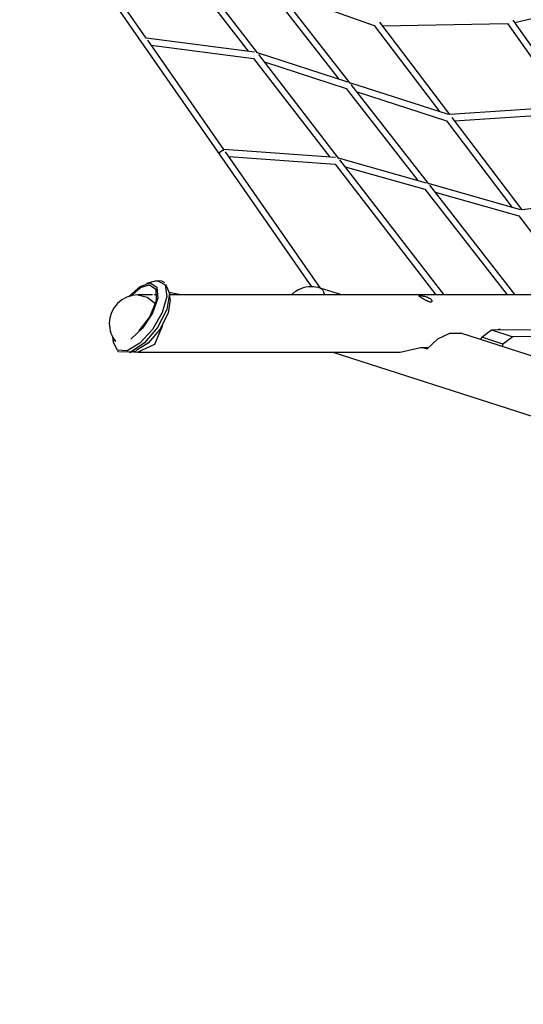
# Model space of a CAD drawing. Units: inches. Extents: x 247 to 347, y 136 to 283.
# Drawn here: x 268 to 280, y 166 to 190 of the extents above; entities that cross this region are included whole.
import ezdxf

# ---------------------------------------------------------------- set-up
doc = ezdxf.new("R2010")
doc.units = ezdxf.units.IN
doc.header["$MEASUREMENT"] = 0
doc.layers.add('Ebene 1', color=7, linetype='Continuous')

# ---------------------------------------------------------------- blocks, each defined once
blk = doc.blocks.new('block 3')
at = {"layer": 'Ebene 1', "color": 168, "lineweight": 40, "true_color": 0x070d0c}
blk.add_open_spline([(255.331, 177.151), (257.757, 167.268), (266.562, 160.08), (276.804, 159.722)], degree=3, dxfattribs=at)

msp = doc.modelspace()

# ---------------------------------------------------------------- linework, layer by layer
at = {"layer": 'Ebene 1', "color": 168, "lineweight": 25, "true_color": 0x070d0c}
for points in [[(255.278, 212.349), (272.963, 186.932)], [(271.167, 189.794), (269.298, 192.48)], [(273.892, 189.433), (271.931, 191.98)], [(271.805, 191.881), (273.663, 189.469)], [(274.14, 191.035), (275.893, 188.784)], [(276.164, 188.695), (274.269, 191.128)], [(274.42, 190.935), (276.755, 190.103)], [(280.206, 190.178), (283.017, 190.844)], [(281.658, 188.128), (280.168, 190.231)], [(276.755, 190.103), (278.361, 187.987)], [(278.616, 187.916), (276.897, 190.18)], [(276.963, 190.093), (280.031, 190.147)], [(280.03, 190.148), (281.478, 188.106)], [(273.823, 189.448), (271.167, 189.794)], [(273.073, 187.055), (271.205, 189.739)], [(271.29, 189.616), (273.801, 189.289)], [(273.801, 189.29), (275.666, 186.869)], [(276.115, 188.711), (273.892, 189.433)], [(275.886, 186.845), (273.924, 189.392)], [(274.065, 189.209), (276.068, 188.558)], [(276.068, 188.558), (277.831, 186.295)], [(276.167, 188.676), (276.161, 188.687), (276.153, 188.696)], [(278.578, 187.918), (276.164, 188.695)], [(278.091, 186.221), (276.196, 188.654)], [(276.339, 188.471), (278.53, 187.765)], [(281.577, 188.113), (278.616, 187.916)], [(280.389, 185.581), (278.67, 187.845)], [(278.732, 187.763), (281.586, 187.953)], [(278.53, 187.765), (280.144, 185.638)], [(275.813, 186.858), (273.073, 187.055)], [(272.963, 186.932), (272.968, 186.989), (273.029, 187.036)], [(272.963, 186.932), (272.968, 186.989), (273.029, 187.036)], [(272.963, 186.932), (275.219, 183.691)], [(273.029, 187.036), (273.048, 187.04), (273.067, 187.04)], [(273.029, 187.036), (273.048, 187.04), (273.067, 187.04)], [(275.438, 183.655), (273.112, 186.998)], [(273.19, 186.886), (275.797, 186.699)], [(275.875, 186.839), (275.879, 186.838), (275.883, 186.836)], [(275.875, 186.839), (275.879, 186.838), (275.883, 186.836)], [(278.041, 186.235), (275.886, 186.845)], [(275.797, 186.699), (278.27, 183.487)], [(278.472, 183.487), (275.917, 186.804)], [(276.049, 186.633), (277.997, 186.081)], [(278.094, 186.205), (278.091, 186.209), (278.089, 186.212)], [(280.351, 185.58), (278.091, 186.221)], [(280.22, 183.487), (278.123, 186.18)], [(277.997, 186.081), (280.017, 183.487)], [(278.257, 186.008), (280.306, 185.426)], [(283.129, 185.917), (280.389, 185.581)], [(280.306, 185.426), (281.778, 183.487)], [(271.449, 183.835), (271.634, 183.734), (271.674, 183.453), (271.56, 183.059), (271.318, 182.642), (271.006, 182.302), (270.696, 182.117), (270.46, 182.13), (270.354, 182.339)], [(271.642, 183.754), (271.74, 183.52), (271.668, 183.132), (271.444, 182.692), (271.126, 182.311), (270.795, 182.088), (270.537, 182.081)], [(270.747, 183.454), (271.02, 183.695), (271.264, 183.782)], [(271.264, 183.782), (271.428, 183.683), (271.448, 183.413), (271.32, 183.043), (271.078, 182.675), (270.787, 182.406)], [(270.788, 183.466), (271.029, 183.667), (271.243, 183.739)], [(271.243, 183.739), (271.403, 183.631), (271.406, 183.342), (271.25, 182.961), (270.985, 182.606)], [(271.34, 183.818), (271.171, 183.767)], [(271.34, 183.818), (271.396, 183.831), (271.449, 183.835)], [(271.62, 183.785), (271.547, 183.825), (271.462, 183.837)], [(271.323, 183.487), (270.959, 183.487)], [(270.959, 183.487), (271.192, 183.433), (271.389, 183.279)], [(271.425, 183.487), (271.366, 183.487)], [(271.369, 183.489), (271.397, 183.502), (271.425, 183.514)], [(271.756, 183.377), (271.738, 183.552)], [(272.003, 183.493), (271.738, 183.55)], [(283.858, 183.487), (271.745, 183.487)], [(272.018, 183.487), (272.01, 183.491), (272.003, 183.493)], [(275.961, 183.487), (275.433, 183.657)], [(275.433, 183.657), (275.462, 183.642), (275.487, 183.617)], [(275.487, 183.617), (275.517, 183.562), (275.537, 183.487)], [(278.107, 183.412), (278.118, 183.405), (278.128, 183.398), (278.137, 183.391), (278.146, 183.383), (278.153, 183.376), (278.159, 183.369), (278.164, 183.361), (278.168, 183.354), (278.171, 183.348), (278.173, 183.342), (278.174, 183.336), (278.173, 183.331), (278.172, 183.326), (278.169, 183.322), (278.165, 183.318), (278.161, 183.316), (278.154, 183.314), (278.147, 183.313), (278.139, 183.314), (278.129, 183.314), (278.119, 183.317), (278.108, 183.32), (278.096, 183.324), (278.084, 183.329), (278.071, 183.334), (278.058, 183.34), (278.045, 183.347), (278.031, 183.354), (278.017, 183.362), (278.002, 183.37), (277.988, 183.378), (277.973, 183.387), (277.958, 183.396), (277.943, 183.404), (277.929, 183.412), (277.916, 183.42), (277.904, 183.427), (277.892, 183.434), (277.882, 183.44), (277.873, 183.446), (277.866, 183.451), (277.86, 183.455), (277.855, 183.459), (277.852, 183.462), (277.851, 183.464), (277.851, 183.466), (277.853, 183.469), (277.857, 183.47), (277.864, 183.471), (277.872, 183.471), (277.883, 183.471), (277.895, 183.471), (277.909, 183.469), (277.924, 183.467), (277.941, 183.465), (277.958, 183.462), (277.976, 183.459), (277.994, 183.455), (278.013, 183.45), (278.032, 183.444), (278.051, 183.438), (278.07, 183.43), (278.089, 183.421), (278.107, 183.412)], [(271.756, 183.377), (271.702, 183.037), (271.502, 182.642), (271.214, 182.305), (270.921, 182.125)], [(271.562, 182.737), (271.371, 182.275), (270.959, 182.087)], [(278.059, 182.163), (278.318, 182.41), (278.615, 182.549), (278.881, 182.549)], [(293.278, 177.92), (278.881, 182.549)], [(279.395, 182.453), (279.633, 182.631)], [(279.633, 182.631), (284.096, 182.647)], [(279.633, 182.631), (280.157, 182.458)], [(279.791, 182.632), (279.792, 182.633), (279.802, 182.64), (279.813, 182.644), (279.823, 182.647), (279.833, 182.647), (279.851, 182.642)], [(279.853, 182.632), (279.846, 182.643), (279.836, 182.65)], [(284.619, 182.474), (280.157, 182.458)], [(270.342, 182.457), (270.354, 182.339)], [(270.418, 182.343), (270.38, 182.383), (270.352, 182.438)], [(279.395, 182.453), (279.368, 182.392)], [(279.918, 182.279), (279.395, 182.453)], [(279.918, 182.279), (279.894, 182.223)], [(280.157, 182.458), (279.918, 182.279)], [(270.46, 182.115), (270.478, 182.098), (270.503, 182.091)], [(270.753, 182.074), (270.907, 182.12)], [(270.959, 182.087), (277.392, 182.087)], [(275.742, 182.087), (313.622, 169.909)], [(277.392, 182.087), (277.892, 182.198)], [(277.892, 182.198), (278.089, 182.2)], [(277.936, 182.202), (278.059, 182.163)]]:
    msp.add_lwpolyline(points, dxfattribs=at)
for points in [[(275.435, 183.655), (275.369, 183.677), (275.29, 183.691), (275.219, 183.691), (275.038, 183.691), (274.86, 183.617), (274.732, 183.494)], [(270.97, 183.487), (270.968, 183.487), (270.962, 183.487), (270.96, 183.487), (270.574, 183.487), (270.259, 183.173), (270.259, 182.787)]]:
    msp.add_open_spline(points, degree=3, knots=[0, 0, 0, 0, 1, 1, 1, 2, 2, 2, 2], dxfattribs=at)
for points in [[(270.259, 182.787), (270.259, 182.629), (270.317, 182.47), (270.415, 182.348)], [(270.826, 182.101), (270.866, 182.093), (270.916, 182.087), (270.96, 182.087)]]:
    msp.add_open_spline(points, degree=3, dxfattribs=at)

# ---------------------------------------------------------------- block references
at = {"layer": 'Ebene 1'}
msp.add_blockref('block 3', (0, 0), dxfattribs=at)

doc.saveas('drawing.dxf')
